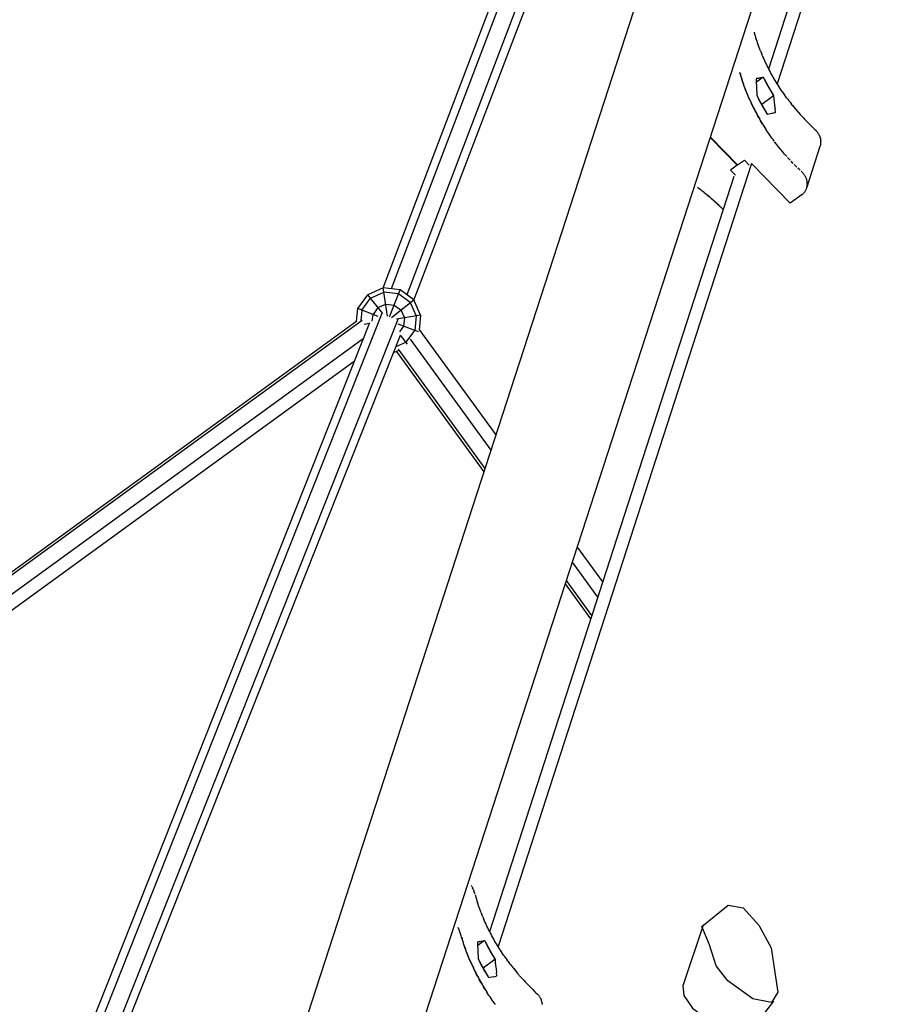
# Model space of a CAD drawing. Units: centimetres. Extents: x -2875 to 5125, y -2671 to 3129.
# Drawn here: x 1503 to 1551, y 87 to 140 of the extents above; entities that cross this region are included whole.
import ezdxf

# ---------------------------------------------------------------- set-up
doc = ezdxf.new("R2010")
doc.units = ezdxf.units.CM
doc.header["$MEASUREMENT"] = 0
doc.linetypes.add('GESTRICHELT_2', pattern=[165, 120, -45])
doc.linetypes.add('Wipeout_Contour', pattern=[100, 0, -100])
for name, color, linetype in [('LINARIUM_Nr_Pióra__7', 7, 'Continuous'), ('LINARIUM_WYMIAR_Nr_Pióra__1', 7, 'Continuous'), ('X-Nawierzchnie', 7, 'Continuous')]:
    doc.layers.add(name, color=color, linetype=linetype)

msp = doc.modelspace()

# ---------------------------------------------------------------- wipeouts: each hides what was drawn before it
at = {"color": 254, "linetype": 'Wipeout_Contour', "lineweight": 0, "ltscale": 7502.301648}
msp.add_wipeout([(1500, 621.3203), (2121.3203, 0), (2128.3914, 0), (1505, 623.3914)], dxfattribs=at).dxf.layer = 'X-Nawierzchnie'

# ---------------------------------------------------------------- next in the draw order: linework, layer by layer
at = {"layer": 'LINARIUM_Nr_Pióra__7', "linetype": 'Continuous'}
for p, q in [((1516.6941, 79.3135), (1558.2071, 207.0668)), ((1522.4255, 77.4393), (1563.9419, 205.2034)), ((1548.3748, 190.696), (1523.4398, 125.2599)), ((1549.1419, 190.1819), (1524.2813, 124.9411)), ((1524.6618, 124.6432), (1549.4972, 189.8178)), ((1547.0642, 188.4873), (1522.9849, 125.2968)), ((1559.6906, 184.1259), (1544.2074, 136.2798)), ((1543.7491, 137.083), (1558.751, 183.4418)), ((1542.9596, 139.0623), (1542.9864, 138.9698)), ((1543.0142, 138.8775), (1542.9864, 138.9698)), ((1543.0142, 138.8775), (1543.0429, 138.7853)), ((1543.0429, 138.7853), (1543.0725, 138.6933)), ((1543.103, 138.6014), (1543.0725, 138.6933)), ((1543.103, 138.6014), (1543.1344, 138.5097)), ((1543.1344, 138.5097), (1543.1666, 138.4181)), ((1543.1998, 138.3268), (1543.1666, 138.4181)), ((1543.2338, 138.2356), (1543.1998, 138.3268)), ((1543.2688, 138.1446), (1543.2338, 138.2356)), ((1543.3046, 138.0538), (1543.2688, 138.1446)), ((1543.3046, 138.0538), (1543.3413, 137.9632)), ((1543.3413, 137.9632), (1543.3788, 137.8728)), ((1543.3776, 137.8693), (1543.3777, 137.8692)), ((1543.4173, 137.7826), (1543.3788, 137.8728)), ((1543.4173, 137.7826), (1543.4566, 137.6927)), ((1543.4967, 137.603), (1543.4566, 137.6927)), ((1543.5378, 137.5135), (1543.4967, 137.603)), ((1543.5797, 137.4242), (1543.5378, 137.5135)), ((1543.6225, 137.3353), (1543.5797, 137.4242)), ((1543.6661, 137.2466), (1543.6225, 137.3353)), ((1543.7105, 137.1581), (1543.6661, 137.2466)), ((1543.7559, 137.0699), (1543.7105, 137.1581)), ((1542.2179, 136.8341), (1542.201, 136.8916)), ((1542.2297, 136.8079), (1542.2179, 136.8341)), ((1542.263, 136.6801), (1542.2179, 136.8341)), ((1542.2231, 136.8317), (1542.2297, 136.8079)), ((1542.2566, 136.7154), (1542.2297, 136.8079)), ((1542.2844, 136.6231), (1542.2566, 136.7154)), ((1542.3105, 136.5265), (1542.263, 136.6801)), ((1543.0855, 136.5787), (1543.4512, 136.6411)), ((1543.4512, 136.6411), (1543.093, 136.381)), ((1543.3188, 136.6182), (1543.3947, 136.6316)), ((1543.3947, 136.6316), (1543.4526, 136.6421)), ((1543.446, 136.6402), (1543.4463, 136.641)), ((1543.4512, 136.6411), (1543.5225, 136.4997)), ((1543.4512, 136.6411), (1544.0129, 135.6391)), ((1543.4526, 136.6421), (1543.4633, 136.6203)), ((1543.802, 136.982), (1543.7559, 137.0699)), ((1543.849, 136.8944), (1543.802, 136.982)), ((1543.8969, 136.8071), (1543.849, 136.8944)), ((1543.9455, 136.72), (1543.8969, 136.8071)), ((1543.995, 136.6333), (1543.9455, 136.72)), ((1544.0454, 136.5469), (1543.995, 136.6333)), ((1542.3131, 136.5309), (1542.2844, 136.6231)), ((1542.3606, 136.3734), (1542.3105, 136.5265)), ((1542.3427, 136.4389), (1542.3131, 136.5309)), ((1542.3732, 136.347), (1542.3427, 136.4389)), ((1542.4131, 136.2207), (1542.3606, 136.3734)), ((1542.4045, 136.2553), (1542.3732, 136.347)), ((1542.4368, 136.1637), (1542.4045, 136.2553)), ((1542.4681, 136.0684), (1542.4131, 136.2207)), ((1542.47, 136.0724), (1542.4368, 136.1637)), ((1543.0969, 136.5815), (1543.0854, 136.5797)), ((1543.0854, 136.5797), (1543.0865, 136.5494)), ((1543.1943, 136.5962), (1543.0855, 136.5787)), ((1543.0938, 136.3583), (1543.0865, 136.5494)), ((1543.1019, 136.1672), (1543.0938, 136.3583)), ((1543.0969, 136.5815), (1543.1699, 136.5932)), ((1543.1108, 135.9759), (1543.1019, 136.1672)), ((1543.1699, 136.5932), (1543.2438, 136.6054)), ((1543.1943, 136.5962), (1543.3188, 136.6174)), ((1543.2438, 136.6054), (1543.3188, 136.6182)), ((1543.4633, 136.6203), (1543.5078, 136.5319)), ((1543.5078, 136.5319), (1543.5531, 136.4437)), ((1543.5225, 136.4997), (1543.5991, 136.3531)), ((1543.5531, 136.4437), (1543.5993, 136.3558)), ((1543.5991, 136.3531), (1543.678, 136.2074)), ((1543.5993, 136.3558), (1543.6463, 136.2682)), ((1543.6463, 136.2682), (1543.6941, 136.1809)), ((1543.678, 136.2074), (1543.7592, 136.0625)), ((1543.6941, 136.1809), (1543.7428, 136.0938)), ((1544.0965, 136.4608), (1544.0454, 136.5469)), ((1544.1485, 136.3751), (1544.0965, 136.4608)), ((1544.2013, 136.2896), (1544.1485, 136.3751)), ((1544.2549, 136.2046), (1544.2013, 136.2896)), ((1544.3093, 136.1198), (1544.2549, 136.2046)), ((1544.3645, 136.0354), (1544.3093, 136.1198)), ((1542.5256, 135.9167), (1542.4681, 136.0684)), ((1542.504, 135.9812), (1542.47, 136.0724)), ((1542.5389, 135.8902), (1542.504, 135.9812)), ((1542.5855, 135.7655), (1542.5256, 135.9167)), ((1542.5748, 135.7994), (1542.5389, 135.8902)), ((1542.6114, 135.7088), (1542.5748, 135.7994)), ((1542.6478, 135.6149), (1542.5855, 135.7655)), ((1542.649, 135.6184), (1542.6114, 135.7088)), ((1542.7126, 135.4649), (1542.6478, 135.6149)), ((1542.6874, 135.5282), (1542.649, 135.6184)), ((1543.1204, 135.7845), (1543.1108, 135.9759)), ((1543.1283, 135.6402), (1543.1204, 135.7845)), ((1543.139, 135.6184), (1543.1283, 135.6402)), ((1543.1835, 135.5299), (1543.139, 135.6184)), ((1544.0129, 135.6391), (1543.3796, 135.1792)), ((1543.7428, 136.0938), (1543.7923, 136.0071)), ((1543.7592, 136.0625), (1543.8428, 135.9185)), ((1543.7923, 136.0071), (1543.8426, 135.9207)), ((1543.8426, 135.9207), (1543.8938, 135.8346)), ((1543.8428, 135.9185), (1543.9286, 135.7753)), ((1543.8938, 135.8346), (1543.9458, 135.7489)), ((1543.9286, 135.7753), (1544.0129, 135.6391)), ((1543.9458, 135.7489), (1543.9985, 135.6634)), ((1543.9985, 135.6634), (1544.0136, 135.6396)), ((1544.0129, 135.6391), (1544.0142, 135.6257)), ((1544.0129, 135.6391), (1544.0474, 135.308)), ((1544.0136, 135.6396), (1544.0275, 135.5023)), ((1544.0148, 135.6275), (1544.0143, 135.6259)), ((1544.4205, 135.9514), (1544.3645, 136.0354)), ((1544.4773, 135.8677), (1544.4205, 135.9514)), ((1544.4773, 135.8677), (1544.5348, 135.7844)), ((1544.5348, 135.7844), (1544.5932, 135.7015)), ((1544.6524, 135.619), (1544.5932, 135.7015)), ((1544.7123, 135.5368), (1544.6524, 135.619)), ((1542.7268, 135.4383), (1542.6874, 135.5282)), ((1542.7797, 135.3155), (1542.7126, 135.4649)), ((1542.7669, 135.3486), (1542.7268, 135.4383)), ((1542.7669, 135.3486), (1542.808, 135.2591)), ((1542.7797, 135.3155), (1542.8492, 135.1668)), ((1542.8499, 135.1699), (1542.808, 135.2591)), ((1542.8492, 135.1668), (1542.9211, 135.0188)), ((1542.8926, 135.0809), (1542.8499, 135.1699)), ((1542.8926, 135.0809), (1542.9363, 134.9922)), ((1543.2288, 135.4417), (1543.1835, 135.5299)), ((1543.6792, 134.6534), (1543.2174, 135.4639)), ((1543.2749, 135.3538), (1543.2288, 135.4417)), ((1543.3219, 135.2662), (1543.2749, 135.3538)), ((1543.3698, 135.1789), (1543.3219, 135.2662)), ((1543.4184, 135.0919), (1543.3698, 135.1789)), ((1543.4679, 135.0052), (1543.4184, 135.0919)), ((1544.0275, 135.5023), (1544.0476, 135.3116)), ((1544.0476, 135.3116), (1544.0684, 135.121)), ((1544.0684, 135.121), (1544.09, 134.9306)), ((1544.7123, 135.5368), (1544.773, 135.4551)), ((1544.773, 135.4551), (1544.8294, 135.3804)), ((1544.8294, 135.3804), (1544.8478, 135.3564)), ((1544.8478, 135.3564), (1544.8967, 135.2928)), ((1544.8967, 135.2928), (1544.9357, 135.2429)), ((1544.9357, 135.2429), (1544.9747, 135.1934)), ((1545.0194, 135.1371), (1544.9747, 135.1934)), ((1545.0194, 135.1371), (1545.0953, 135.0435)), ((1545.0234, 135.1322), (1545.0879, 135.0525)), ((1545.0953, 135.0435), (1545.1306, 135.0006)), ((1542.9211, 135.0188), (1542.9954, 134.8715)), ((1542.9363, 134.9922), (1542.9807, 134.9037)), ((1543.026, 134.8155), (1542.9807, 134.9037)), ((1542.9954, 134.8715), (1543.072, 134.725)), ((1543.026, 134.8155), (1543.0722, 134.7276)), ((1543.072, 134.725), (1543.1509, 134.5793)), ((1543.0722, 134.7276), (1543.1192, 134.64)), ((1543.167, 134.5527), (1543.1192, 134.64)), ((1543.1509, 134.5793), (1543.2321, 134.4344)), ((1543.2157, 134.4657), (1543.167, 134.5527)), ((1543.5183, 134.9188), (1543.4679, 135.0052)), ((1543.5694, 134.8327), (1543.5183, 134.9188)), ((1543.6214, 134.7469), (1543.5694, 134.8327)), ((1543.6742, 134.6615), (1543.6214, 134.7469)), ((1543.6892, 134.6376), (1543.6742, 134.6615)), ((1543.7524, 134.6525), (1543.6892, 134.6376)), ((1543.8411, 134.6737), (1543.7524, 134.6525)), ((1543.9307, 134.6954), (1543.8411, 134.6737)), ((1544.0211, 134.7178), (1543.9307, 134.6954)), ((1544.0211, 134.7178), (1544.1123, 134.7406)), ((1544.1123, 134.7406), (1544.09, 134.9306)), ((1545.1306, 135.0006), (1545.2074, 134.9084)), ((1545.2074, 134.9084), (1545.219, 134.8944)), ((1545.219, 134.8944), (1545.2312, 134.8801)), ((1545.2312, 134.8801), (1545.3175, 134.7794)), ((1545.3175, 134.7794), (1545.3397, 134.7537)), ((1545.3397, 134.7537), (1545.4376, 134.6425)), ((1545.4902, 134.5838), (1545.4376, 134.6425)), ((1545.5597, 134.5073), (1545.4902, 134.5838)), ((1543.2157, 134.4657), (1543.2652, 134.3789)), ((1543.2321, 134.4344), (1543.3157, 134.2903)), ((1543.3156, 134.2925), (1543.2652, 134.3789)), ((1543.3667, 134.2064), (1543.3156, 134.2925)), ((1543.3157, 134.2903), (1543.4015, 134.1472)), ((1543.4187, 134.1207), (1543.3667, 134.2064)), ((1543.4015, 134.1472), (1543.4895, 134.0049)), ((1543.4187, 134.1207), (1543.4715, 134.0353)), ((1543.4715, 134.0353), (1543.525, 133.9502)), ((1543.4895, 134.0049), (1543.5798, 133.8636)), ((1545.5597, 134.5073), (1545.63, 134.4312)), ((1545.63, 134.4312), (1545.6819, 134.3759)), ((1545.6819, 134.3759), (1545.793, 134.2596)), ((1545.793, 134.2596), (1545.845, 134.206)), ((1545.9181, 134.132), (1545.845, 134.206)), ((1545.9181, 134.132), (1545.9918, 134.0584)), ((1546.0465, 134.0047), (1545.9918, 134.0584)), ((1546.0465, 134.0047), (1546.1602, 133.8948)), ((1543.525, 133.9502), (1543.5795, 133.8654)), ((1543.5795, 133.8654), (1543.6347, 133.781)), ((1543.6907, 133.697), (1543.6347, 133.781)), ((1543.7474, 133.6133), (1543.6907, 133.697)), ((1543.805, 133.53), (1543.7474, 133.6133)), ((1543.8634, 133.4471), (1543.805, 133.53)), ((1546.217, 133.8408), (1546.1602, 133.8948)), ((1546.217, 133.8408), (1546.2934, 133.7693)), ((1546.2934, 133.7693), (1546.315, 133.7465)), ((1546.315, 133.7465), (1546.3357, 133.7232)), ((1546.3557, 133.6993), (1546.3357, 133.7232)), ((1546.3557, 133.6993), (1546.3748, 133.675)), ((1546.3748, 133.675), (1546.393, 133.6502)), ((1546.393, 133.6502), (1546.4104, 133.625)), ((1546.4268, 133.5994), (1546.4104, 133.625)), ((1546.4268, 133.5994), (1546.4424, 133.5734)), ((1546.457, 133.547), (1546.4424, 133.5734)), ((1546.457, 133.547), (1546.4707, 133.5203)), ((1546.4833, 133.4933), (1546.4707, 133.5203)), ((1546.4833, 133.4933), (1546.4951, 133.4661)), ((1546.4951, 133.4661), (1546.5058, 133.4386)), ((1540.6312, 133.3584), (1542.0518, 131.9022)), ((1542.0773, 131.9207), (1540.6421, 133.3919)), ((1543.9225, 133.3646), (1543.8634, 133.4471)), ((1543.9825, 133.2824), (1543.9225, 133.3646)), ((1544.0432, 133.2007), (1543.9825, 133.2824)), ((1544.1674, 133.0374), (1544.0641, 133.1724)), ((1544.1047, 133.1194), (1544.1046, 133.1193)), ((1544.2728, 132.9035), (1544.1674, 133.0374)), ((1544.2299, 132.958), (1544.2298, 132.9579)), ((1545.7919, 130.6829), (1546.5217, 132.9373)), ((1546.5155, 133.4109), (1546.5058, 133.4386)), ((1546.5242, 133.383), (1546.5155, 133.4109)), ((1546.5217, 132.9373), (1546.5297, 132.9639)), ((1546.5319, 133.355), (1546.5242, 133.383)), ((1546.5366, 132.9909), (1546.5297, 132.9639)), ((1546.5319, 133.355), (1546.5386, 133.3269)), ((1546.5426, 133.0181), (1546.5366, 132.9909)), ((1546.5442, 133.2986), (1546.5386, 133.3269)), ((1546.5426, 133.0181), (1546.5475, 133.0455)), ((1546.5488, 133.2703), (1546.5442, 133.2986)), ((1546.5475, 133.0455), (1546.5513, 133.0732)), ((1546.5523, 133.242), (1546.5488, 133.2703)), ((1546.5513, 133.0732), (1546.5541, 133.1011)), ((1546.5548, 133.2137), (1546.5523, 133.242)), ((1546.5541, 133.1011), (1546.5559, 133.1291)), ((1546.5548, 133.2137), (1546.5562, 133.1854)), ((1546.5559, 133.1291), (1546.5566, 133.1572)), ((1546.5566, 133.1572), (1546.5562, 133.1854)), ((1544.3803, 132.7708), (1544.2728, 132.9035)), ((1544.2936, 132.8778), (1544.2936, 132.8778)), ((1544.3581, 132.7982), (1544.3581, 132.7981)), ((1544.4898, 132.6393), (1544.3803, 132.7708)), ((1544.4234, 132.7191), (1544.4233, 132.7189)), ((1544.6013, 132.5091), (1544.4898, 132.6393)), ((1544.556, 132.562), (1544.5559, 132.5617)), ((1544.7148, 132.3801), (1544.6013, 132.5091)), ((1544.6234, 132.484), (1544.6234, 132.4838)), ((1544.6916, 132.4066), (1544.6915, 132.4064)), ((1542.8208, 131.9948), (1529.1923, 89.8799)), ((1542.0518, 131.9022), (1541.6901, 131.6395)), ((1542.0627, 131.9357), (1542.0518, 131.9022)), ((1542.0773, 131.9207), (1542.4391, 132.1834)), ((1542.4391, 132.1834), (1542.7052, 131.9107)), ((1544.9058, 129.8623), (1542.8208, 131.9948)), ((1544.8299, 132.2529), (1544.7604, 132.3294)), ((1544.9002, 132.1768), (1544.8299, 132.2529)), ((1545.0672, 132.001), (1544.9478, 132.1261)), ((1544.9713, 132.1015), (1544.9712, 132.1013)), ((1545.0429, 132.0265), (1545.0429, 132.0262)), ((1545.1883, 131.8776), (1545.1152, 131.9516)), ((1545.262, 131.804), (1545.1883, 131.8776)), ((1541.6901, 131.6395), (1541.9569, 131.3659)), ((1545.4367, 131.6343), (1545.3117, 131.7551)), ((1545.3365, 131.7312), (1545.3364, 131.7309)), ((1545.5636, 131.5149), (1545.4872, 131.5864)), ((1545.5851, 131.4921), (1545.5636, 131.5149)), ((1545.6059, 131.4688), (1545.5851, 131.4921)), ((1545.6259, 131.4449), (1545.6059, 131.4688)), ((1545.645, 131.4206), (1545.6259, 131.4449)), ((1545.6632, 131.3958), (1545.645, 131.4206)), ((1545.6806, 131.3706), (1545.6632, 131.3958)), ((1545.697, 131.345), (1545.6806, 131.3706)), ((1545.7126, 131.319), (1545.697, 131.345)), ((1528.7355, 90.688), (1541.8812, 131.3107)), ((1545.7272, 131.2926), (1545.7126, 131.319)), ((1545.7408, 131.2659), (1545.7272, 131.2926)), ((1545.7535, 131.2389), (1545.7408, 131.2659)), ((1545.7653, 131.2117), (1545.7535, 131.2389)), ((1545.776, 131.1842), (1545.7653, 131.2117)), ((1545.7857, 131.1565), (1545.776, 131.1842)), ((1545.7944, 131.1286), (1545.7857, 131.1565)), ((1545.8021, 131.1006), (1545.7944, 131.1286)), ((1545.8088, 131.0725), (1545.8021, 131.1006)), ((1545.8144, 131.0442), (1545.8088, 131.0725)), ((1545.819, 131.016), (1545.8144, 131.0442)), ((1545.8177, 130.7912), (1545.8215, 130.8188)), ((1545.8225, 130.9876), (1545.819, 131.016)), ((1545.8215, 130.8188), (1545.8243, 130.8467)), ((1545.825, 130.9593), (1545.8225, 130.9876)), ((1545.8243, 130.8467), (1545.8261, 130.8747)), ((1545.8264, 130.931), (1545.825, 130.9593)), ((1545.8261, 130.8747), (1545.8268, 130.9028)), ((1545.8268, 130.9028), (1545.8264, 130.931)), ((1540.0037, 130.6444), (1539.9189, 130.7082)), ((1540.0878, 130.58), (1540.0037, 130.6444)), ((1540.1714, 130.5151), (1540.0878, 130.58)), ((1540.2544, 130.4495), (1540.1714, 130.5151)), ((1540.3368, 130.3834), (1540.2544, 130.4495)), ((1540.4197, 130.316), (1540.2832, 130.4269)), ((1540.4187, 130.3167), (1540.3368, 130.3834)), ((1540.4999, 130.2494), (1540.4187, 130.3167)), ((1540.5546, 130.2036), (1540.4197, 130.316)), ((1545.5415, 130.3239), (1544.9058, 129.8623)), ((1545.5109, 130.3017), (1545.5343, 130.3193)), ((1545.5343, 130.3193), (1545.5568, 130.3376)), ((1545.542, 130.3256), (1545.5415, 130.3239)), ((1545.5568, 130.3376), (1545.5786, 130.3565)), ((1545.5786, 130.3565), (1545.5996, 130.3762)), ((1545.5996, 130.3762), (1545.6198, 130.3965)), ((1545.6198, 130.3965), (1545.6392, 130.4175)), ((1545.6392, 130.4175), (1545.6577, 130.439)), ((1545.6577, 130.439), (1545.6754, 130.4612)), ((1545.6754, 130.4612), (1545.6921, 130.4839)), ((1545.6921, 130.4839), (1545.7079, 130.5071)), ((1545.7079, 130.5071), (1545.7228, 130.5309)), ((1545.7228, 130.5309), (1545.7368, 130.5552)), ((1545.7368, 130.5552), (1545.7498, 130.5799)), ((1545.7498, 130.5799), (1545.7618, 130.605)), ((1545.7618, 130.605), (1545.7728, 130.6306)), ((1545.7728, 130.6306), (1545.7828, 130.6566)), ((1545.7828, 130.6566), (1545.7919, 130.6829)), ((1545.7919, 130.6829), (1545.7999, 130.7095)), ((1545.7999, 130.7095), (1545.8068, 130.7365)), ((1545.8068, 130.7365), (1545.8128, 130.7637)), ((1545.8128, 130.7637), (1545.8177, 130.7912)), ((1540.5805, 130.1815), (1540.4999, 130.2494)), ((1540.6878, 130.0896), (1540.5546, 130.2036)), ((1540.6605, 130.1131), (1540.5805, 130.1815)), ((1540.7398, 130.0442), (1540.6605, 130.1131)), ((1540.8193, 129.9741), (1540.6878, 130.0896)), ((1540.8186, 129.9746), (1540.7398, 130.0442)), ((1540.8967, 129.9046), (1540.8186, 129.9746)), ((1540.949, 129.857), (1540.8193, 129.9741)), ((1540.9741, 129.834), (1540.8967, 129.9046)), ((1541.0769, 129.7385), (1540.949, 129.857)), ((1541.0509, 129.7628), (1540.9741, 129.834)), ((1541.1271, 129.6911), (1541.0509, 129.7628)), ((1541.2026, 129.6189), (1541.1271, 129.6911)), ((1541.2775, 129.5462), (1541.2026, 129.6189)), ((1541.3023, 129.5217), (1541.2775, 129.5462)), ((1523.0046, 125.3056), (1522.1723, 124.9351)), ((1522.3207, 124.7518), (1523.0415, 125.0727)), ((1523.2435, 123.7972), (1523.0046, 125.3056)), ((1523.9107, 125.2104), (1523.0046, 125.3056)), ((1523.8262, 124.9902), (1523.0415, 125.0727)), ((1523.3501, 123.7501), (1523.9107, 125.2104)), ((1524.4645, 124.5265), (1523.8262, 124.9902)), ((1524.6477, 124.6749), (1523.9107, 125.2104)), ((1521.6368, 124.1981), (1522.1723, 124.9351)), ((1521.857, 124.1136), (1522.3207, 124.7518)), ((1522.987, 123.9291), (1522.1723, 124.9351)), ((1523.458, 123.7115), (1524.6477, 124.6749)), ((1524.4645, 124.5265), (1524.7854, 123.8057)), ((1525.0183, 123.8426), (1524.6477, 124.6749)), ((1504.1341, 76.5486), (1522.9521, 123.9482)), ((1521.5663, 123.5273), (1521.6368, 124.1981)), ((1522.7422, 123.7737), (1521.6368, 124.1981)), ((1521.857, 124.1136), (1521.7973, 123.5462)), ((1522.7261, 124.2512), (1522.4584, 123.8827)), ((1522.7261, 124.2512), (1523.1423, 124.4365)), ((1523.1423, 124.4365), (1523.5953, 124.3888)), ((1523.5953, 124.3888), (1523.9638, 124.1211)), ((1523.9638, 124.1211), (1524.1491, 123.7049)), ((1471.4991, 87.1532), (1521.5902, 123.5447)), ((1471.6594, 87.1012), (1521.873, 123.5817)), ((1522.2607, 123.4265), (1503.7051, 76.688)), ((1523.7891, 123.6173), (1504.9918, 76.2699)), ((1521.974, 123.3605), (1522.252, 123.4045)), ((1522.4203, 123.5207), (1522.4584, 123.8827)), ((1525.0183, 123.8426), (1523.7161, 123.6364)), ((1524.1491, 123.7049), (1524.1015, 123.2519)), ((1524.7854, 123.8057), (1524.7029, 123.021)), ((1525.0183, 123.8426), (1524.9332, 123.0333)), ((1524.9078, 122.9424), (1523.8201, 123.3599)), ((1524.1015, 123.2519), (1523.8812, 122.9488)), ((1524.2391, 122.3827), (1524.7029, 123.021)), ((1529.0761, 117.4031), (1524.9398, 123.0965)), ((1472.6452, 86.7808), (1521.9262, 122.5838)), ((1505.4205, 76.1306), (1523.9341, 122.7633)), ((1524.2391, 122.3827), (1523.6851, 122.1361)), ((1524.3152, 122.2888), (1523.9331, 122.7607)), ((1528.8103, 116.5851), (1524.4737, 122.5541)), ((1523.5649, 121.8333), (1523.8271, 121.95)), ((1528.4326, 115.423), (1523.724, 121.9041)), ((1528.4885, 115.595), (1523.8267, 122.0118)), ((1473.4707, 86.5126), (1521.4418, 121.3639)), ((1534.8215, 109.4948), (1533.457, 111.373)), ((1534.5564, 108.6757), (1533.1912, 110.5549)), ((1534.1799, 107.5122), (1532.8135, 109.3928)), ((1534.2356, 107.6844), (1532.8694, 109.5649)), ((1527.791, 93.1052), (1527.7656, 93.1609)), ((1527.791, 93.1052), (1527.8154, 93.0492)), ((1527.8387, 92.9929), (1527.8154, 93.0492)), ((1527.8609, 92.9364), (1527.8387, 92.9929)), ((1527.8609, 92.9364), (1527.8821, 92.8796)), ((1527.9022, 92.8227), (1527.8821, 92.8796)), ((1527.9212, 92.7655), (1527.9022, 92.8227)), ((1527.9212, 92.7655), (1527.9392, 92.7081)), ((1527.9595, 92.6429), (1527.9561, 92.6506)), ((1527.9561, 92.6506), (1527.9589, 92.6409)), ((1527.9679, 92.6244), (1527.9612, 92.6482)), ((1527.9679, 92.6244), (1527.9948, 92.532)), ((1527.9948, 92.532), (1528.0226, 92.4397)), ((1528.0226, 92.4397), (1528.0513, 92.3475)), ((1528.0513, 92.3475), (1528.0809, 92.2554)), ((1528.1113, 92.1636), (1528.0809, 92.2554)), ((1528.1427, 92.0718), (1528.1113, 92.1636)), ((1528.175, 91.9803), (1528.1427, 92.0718)), ((1528.2081, 91.8889), (1528.175, 91.9803)), ((1528.2422, 91.7977), (1528.2081, 91.8889)), ((1528.2771, 91.7067), (1528.2422, 91.7977)), ((1528.2771, 91.7067), (1528.3129, 91.6159)), ((1528.3496, 91.5253), (1528.3129, 91.6159)), ((1528.3496, 91.5253), (1528.3872, 91.435)), ((1528.386, 91.4314), (1528.386, 91.4314)), ((1528.3872, 91.435), (1528.4256, 91.3448)), ((1528.4649, 91.2548), (1528.4256, 91.3448)), ((1528.5051, 91.1651), (1528.4649, 91.2548)), ((1528.5462, 91.0757), (1528.5051, 91.1651)), ((1527.0612, 90.8508), (1527.0358, 90.9066)), ((1527.0856, 90.7948), (1527.0612, 90.8508)), ((1527.1089, 90.7385), (1527.0856, 90.7948)), ((1527.1311, 90.682), (1527.1089, 90.7385)), ((1527.1523, 90.6253), (1527.1311, 90.682)), ((1527.1724, 90.5683), (1527.1523, 90.6253)), ((1527.1914, 90.5111), (1527.1724, 90.5683)), ((1528.5881, 90.9864), (1528.5462, 91.0757)), ((1528.6308, 90.8974), (1528.5881, 90.9864)), ((1528.6744, 90.8087), (1528.6308, 90.8974)), ((1528.7189, 90.7203), (1528.6744, 90.8087)), ((1528.7642, 90.6321), (1528.7189, 90.7203)), ((1528.8104, 90.5442), (1528.7642, 90.6321)), ((1527.2094, 90.4538), (1527.1914, 90.5111)), ((1527.2262, 90.3962), (1527.2094, 90.4538)), ((1527.2381, 90.37), (1527.2262, 90.3962)), ((1527.2713, 90.2423), (1527.2262, 90.3962)), ((1527.2314, 90.3938), (1527.2381, 90.37)), ((1527.265, 90.2776), (1527.2381, 90.37)), ((1527.2928, 90.1853), (1527.265, 90.2776)), ((1527.3189, 90.0887), (1527.2713, 90.2423)), ((1527.3215, 90.0931), (1527.2928, 90.1853)), ((1527.369, 89.9355), (1527.3189, 90.0887)), ((1527.351, 90.0011), (1527.3215, 90.0931)), ((1528.0938, 90.1409), (1528.4595, 90.2033)), ((1528.2027, 90.1584), (1528.0938, 90.1409)), ((1528.1052, 90.1437), (1528.0938, 90.1419)), ((1528.0938, 90.1419), (1528.0948, 90.1116)), ((1528.1022, 89.9205), (1528.0948, 90.1116)), ((1528.4595, 90.2033), (1528.1013, 89.9431)), ((1528.1052, 90.1437), (1528.1782, 90.1553)), ((1528.1782, 90.1553), (1528.2522, 90.1676)), ((1528.2027, 90.1584), (1528.3272, 90.1795)), ((1528.2522, 90.1676), (1528.3271, 90.1804)), ((1528.3271, 90.1804), (1528.403, 90.1938)), ((1528.3272, 90.1795), (1528.4544, 90.2023)), ((1528.403, 90.1938), (1528.461, 90.2043)), ((1528.4544, 90.2023), (1528.4595, 90.2033)), ((1528.4595, 90.2033), (1528.5308, 90.0618)), ((1528.4595, 90.2033), (1529.0213, 89.2012)), ((1528.461, 90.2043), (1528.4717, 90.1825)), ((1528.4717, 90.1825), (1528.5162, 90.0941)), ((1528.5162, 90.0941), (1528.5615, 90.0059)), ((1528.5308, 90.0618), (1528.6074, 89.9153)), ((1528.8574, 90.4566), (1528.8104, 90.5442)), ((1528.9052, 90.3692), (1528.8574, 90.4566)), ((1528.9539, 90.2822), (1528.9052, 90.3692)), ((1529.0034, 90.1955), (1528.9539, 90.2822)), ((1529.0537, 90.1091), (1529.0034, 90.1955)), ((1529.1049, 90.023), (1529.0537, 90.1091)), ((1527.3815, 89.9092), (1527.351, 90.0011)), ((1527.4215, 89.7828), (1527.369, 89.9355)), ((1527.4129, 89.8175), (1527.3815, 89.9092)), ((1527.4452, 89.7259), (1527.4129, 89.8175)), ((1527.4765, 89.6306), (1527.4215, 89.7828)), ((1527.4783, 89.6345), (1527.4452, 89.7259)), ((1527.534, 89.4789), (1527.4765, 89.6306)), ((1527.5124, 89.5434), (1527.4783, 89.6345)), ((1527.5473, 89.4524), (1527.5124, 89.5434)), ((1528.1103, 89.7293), (1528.1022, 89.9205)), ((1528.1192, 89.5381), (1528.1103, 89.7293)), ((1528.1288, 89.3467), (1528.1192, 89.5381)), ((1528.5615, 90.0059), (1528.6077, 89.918)), ((1528.6074, 89.9153), (1528.6864, 89.7696)), ((1528.6077, 89.918), (1528.6547, 89.8304)), ((1528.6547, 89.8304), (1528.7025, 89.743)), ((1528.6864, 89.7696), (1528.7676, 89.6247)), ((1528.7025, 89.743), (1528.7512, 89.656)), ((1528.7512, 89.656), (1528.8007, 89.5693)), ((1528.7676, 89.6247), (1528.8511, 89.4807)), ((1528.8007, 89.5693), (1528.851, 89.4829)), ((1529.1568, 89.9372), (1529.1049, 90.023)), ((1529.2096, 89.8518), (1529.1568, 89.9372)), ((1529.2632, 89.7667), (1529.2096, 89.8518)), ((1529.3176, 89.682), (1529.2632, 89.7667)), ((1529.3728, 89.5976), (1529.3176, 89.682)), ((1529.4288, 89.5136), (1529.3728, 89.5976)), ((1529.4856, 89.4299), (1529.4288, 89.5136)), ((1527.5939, 89.3277), (1527.534, 89.4789)), ((1527.5831, 89.3616), (1527.5473, 89.4524)), ((1527.6198, 89.271), (1527.5831, 89.3616)), ((1527.6562, 89.177), (1527.5939, 89.3277)), ((1527.6574, 89.1806), (1527.6198, 89.271)), ((1527.7209, 89.027), (1527.6562, 89.177)), ((1527.6958, 89.0904), (1527.6574, 89.1806)), ((1527.7351, 89.0005), (1527.6958, 89.0904)), ((1527.7881, 88.8777), (1527.7209, 89.027)), ((1527.7351, 89.0005), (1527.7753, 88.9107)), ((1528.1366, 89.2024), (1528.1288, 89.3467)), ((1528.1474, 89.1806), (1528.1366, 89.2024)), ((1528.1918, 89.0921), (1528.1474, 89.1806)), ((1528.2371, 89.0039), (1528.1918, 89.0921)), ((1528.6876, 88.2156), (1528.2258, 89.0261)), ((1528.2833, 88.916), (1528.2371, 89.0039)), ((1528.388, 88.7414), (1529.0213, 89.2012)), ((1528.851, 89.4829), (1528.9022, 89.3968)), ((1528.8511, 89.4807), (1528.9369, 89.3375)), ((1528.9022, 89.3968), (1528.9541, 89.311)), ((1528.9369, 89.3375), (1529.0213, 89.2012)), ((1528.9541, 89.311), (1529.0069, 89.2256)), ((1529.0069, 89.2256), (1529.0219, 89.2017)), ((1529.0213, 89.2012), (1529.0226, 89.1879)), ((1529.0213, 89.2012), (1529.0558, 88.8702)), ((1529.0219, 89.2017), (1529.0359, 89.0644)), ((1529.0226, 89.1881), (1529.0232, 89.1897)), ((1529.0359, 89.0644), (1529.056, 88.8737)), ((1529.5432, 89.3466), (1529.4856, 89.4299)), ((1529.6016, 89.2637), (1529.5432, 89.3466)), ((1529.6016, 89.2637), (1529.6607, 89.1811)), ((1529.7206, 89.099), (1529.6607, 89.1811)), ((1529.7206, 89.099), (1529.7813, 89.0172)), ((1529.8377, 88.9426), (1529.7813, 89.0172)), ((1527.7753, 88.9107), (1527.8163, 88.8213)), ((1527.7881, 88.8777), (1527.8576, 88.729)), ((1527.8163, 88.8213), (1527.8582, 88.732)), ((1527.8576, 88.729), (1527.9295, 88.5809)), ((1527.901, 88.6431), (1527.8582, 88.732)), ((1527.9446, 88.5543), (1527.901, 88.6431)), ((1527.9295, 88.5809), (1528.0038, 88.4337)), ((1527.9446, 88.5543), (1527.9891, 88.4659)), ((1528.0344, 88.3777), (1527.9891, 88.4659)), ((1528.3303, 88.8284), (1528.2833, 88.916)), ((1528.3781, 88.7411), (1528.3303, 88.8284)), ((1528.4268, 88.6541), (1528.3781, 88.7411)), ((1528.4763, 88.5673), (1528.4268, 88.6541)), ((1528.5266, 88.4809), (1528.4763, 88.5673)), ((1528.5778, 88.3948), (1528.5266, 88.4809)), ((1529.056, 88.8737), (1529.0768, 88.6832)), ((1529.0768, 88.6832), (1529.0984, 88.4928)), ((1529.1207, 88.3028), (1529.0984, 88.4928)), ((1529.8377, 88.9426), (1529.8562, 88.9185)), ((1529.8562, 88.9185), (1529.905, 88.855)), ((1529.905, 88.855), (1529.9441, 88.805)), ((1529.9441, 88.805), (1529.9831, 88.7555)), ((1529.9831, 88.7555), (1530.0278, 88.6993)), ((1530.0278, 88.6993), (1530.1036, 88.6057)), ((1530.0317, 88.6943), (1530.0962, 88.6147)), ((1530.1036, 88.6057), (1530.1389, 88.5628)), ((1530.1389, 88.5628), (1530.2158, 88.4705)), ((1530.2158, 88.4705), (1530.2274, 88.4566)), ((1530.2396, 88.4423), (1530.2274, 88.4566)), ((1530.2396, 88.4423), (1530.3258, 88.3416)), ((1528.0038, 88.4337), (1528.0804, 88.2872)), ((1528.0806, 88.2898), (1528.0344, 88.3777)), ((1528.0804, 88.2872), (1528.1593, 88.1414)), ((1528.0806, 88.2898), (1528.1276, 88.2022)), ((1528.1276, 88.2022), (1528.1754, 88.1149)), ((1528.1593, 88.1414), (1528.2405, 87.9965)), ((1528.2241, 88.0278), (1528.1754, 88.1149)), ((1528.2736, 87.9411), (1528.2241, 88.0278)), ((1528.2405, 87.9965), (1528.324, 87.8525)), ((1528.2736, 87.9411), (1528.3239, 87.8547)), ((1528.6298, 88.3091), (1528.5778, 88.3948)), ((1528.6825, 88.2236), (1528.6298, 88.3091)), ((1528.6976, 88.1998), (1528.6825, 88.2236)), ((1528.7608, 88.2146), (1528.6976, 88.1998)), ((1528.8495, 88.2359), (1528.7608, 88.2146)), ((1528.939, 88.2576), (1528.8495, 88.2359)), ((1528.939, 88.2576), (1529.0295, 88.2799)), ((1529.0295, 88.2799), (1529.1207, 88.3028)), ((1530.3481, 88.3159), (1530.3258, 88.3416)), ((1530.3481, 88.3159), (1530.446, 88.2047)), ((1530.446, 88.2047), (1530.4985, 88.1459)), ((1530.4985, 88.1459), (1530.5681, 88.0694)), ((1530.5681, 88.0694), (1530.6384, 87.9934)), ((1530.6903, 87.9381), (1530.6384, 87.9934)), ((1530.6903, 87.9381), (1530.8014, 87.8218)), ((1528.3239, 87.8547), (1528.3751, 87.7686)), ((1528.324, 87.8525), (1528.4098, 87.7093)), ((1528.3751, 87.7686), (1528.427, 87.6829)), ((1528.4098, 87.7093), (1528.4979, 87.5671)), ((1528.4798, 87.5974), (1528.427, 87.6829)), ((1528.4798, 87.5974), (1528.5334, 87.5123)), ((1528.4979, 87.5671), (1528.5882, 87.4258)), ((1528.5334, 87.5123), (1528.5878, 87.4276)), ((1528.643, 87.3432), (1528.5878, 87.4276)), ((1530.8014, 87.8218), (1530.8534, 87.7682)), ((1530.8534, 87.7682), (1530.9264, 87.6941)), ((1531.0002, 87.6206), (1530.9264, 87.6941)), ((1531.0549, 87.5668), (1531.0002, 87.6206)), ((1531.0549, 87.5668), (1531.1686, 87.4569)), ((1531.1686, 87.4569), (1531.2254, 87.4029)), ((1531.2254, 87.4029), (1531.3018, 87.3314)), ((1528.699, 87.2592), (1528.643, 87.3432)), ((1528.7558, 87.1755), (1528.699, 87.2592)), ((1528.8134, 87.0922), (1528.7558, 87.1755)), ((1528.8718, 87.0093), (1528.8134, 87.0922)), ((1528.9309, 86.9267), (1528.8718, 87.0093)), ((1528.9908, 86.8446), (1528.9309, 86.9267)), ((1531.3233, 87.3087), (1531.3018, 87.3314)), ((1531.3441, 87.2853), (1531.3233, 87.3087)), ((1531.364, 87.2615), (1531.3441, 87.2853)), ((1531.364, 87.2615), (1531.3831, 87.2372)), ((1531.3831, 87.2372), (1531.4014, 87.2124)), ((1531.4014, 87.2124), (1531.4187, 87.1872)), ((1531.4352, 87.1615), (1531.4187, 87.1872)), ((1531.4507, 87.1355), (1531.4352, 87.1615)), ((1531.4654, 87.1092), (1531.4507, 87.1355)), ((1531.4654, 87.1092), (1531.479, 87.0825)), ((1531.479, 87.0825), (1531.4917, 87.0555)), ((1531.4917, 87.0555), (1531.5034, 87.0283)), ((1531.5034, 87.0283), (1531.5142, 87.0008)), ((1531.5142, 87.0008), (1531.5239, 86.9731)), ((1531.5326, 86.9452), (1531.5239, 86.9731)), ((1531.5403, 86.9172), (1531.5326, 86.9452)), ((1531.5469, 86.889), (1531.5403, 86.9172)), ((1531.5526, 86.8608), (1531.5469, 86.889)), ((1531.5526, 86.8608), (1531.5571, 86.8325)), ((1529.0515, 86.7629), (1528.9908, 86.8446)), ((1531.5571, 86.8325), (1531.5607, 86.8042)), ((1531.5631, 86.7759), (1531.5607, 86.8042))]:
    msp.add_line(p, q, dxfattribs=at)
at = {"layer": 'LINARIUM_Nr_Pióra__7', "linetype": 'Continuous', "flags": 128}
msp.add_lwpolyline([(1540.1558, 90.9654), (1541.5655, 92.1096), (1542.3786, 91.9667), (1543.2226, 91.033), (1543.8786, 89.8208), (1544.0849, 88.4873), (1544.2312, 87.4379), (1543.8955, 86.8745), (1542.8874, 87.0661), (1541.5497, 88.0497), (1540.9236, 88.8483), (1540.5576, 89.9753)], close=True, dxfattribs=at)
msp.add_lwpolyline([(1540.2137, 91.0383), (1539.125, 87.7763), (1539.1873, 87.2598), (1539.6451, 86.5642), (1541.4555, 85.2493), (1542.0662, 85.0673), (1542.6341, 85.19), (1543.1052, 85.7587), (1544.0215, 86.9447)], dxfattribs=at)
at = {"layer": 'LINARIUM_WYMIAR_Nr_Pióra__1', "color": 1, "linetype": 'GESTRICHELT_2', "lineweight": 18, "flags": 128}
msp.add_lwpolyline([(1220.331, 455.254, 0.2804816), (1317.3738, 417.8266, -0.879477), (1582.8958, -420.0494, 0.2082652), (1529.9388, -479.8027), (1515.4516, -524.3361, -0.4142136), (1439.8336, -562.8317), (1431.5091, -560.1237, 0.3316793), (1363.5727, -583.0911, -0.745356), (1090.1806, -494.1539, 0.3316793), (1048.7602, -435.6116), (1040.4357, -432.9035, -0.4142136), (1001.9401, -357.2855), (1016.4331, -312.7339, 0.2082517), (1008.7707, -233.2643, -0.1671854), (958.4544, 50.5725, 0.1786438), (944.8531, 118.4712, -0.1225988), (892.264, 284.195), (887.8386, 354.0148, -0.1790926), (917.7235, 453.7497, 0.1640448), (937.8458, 514.397), (937.2119, 645.664, -0.4152354), (1037.0765, 746.1468), (1100.3374, 746.2317, -0.4131924), (1200.4704, 646.7147), (1201.1126, 513.7483, 0.1616105), (1221.2454, 454.053)], format="xyb", dxfattribs=at)

doc.saveas('drawing.dxf')
